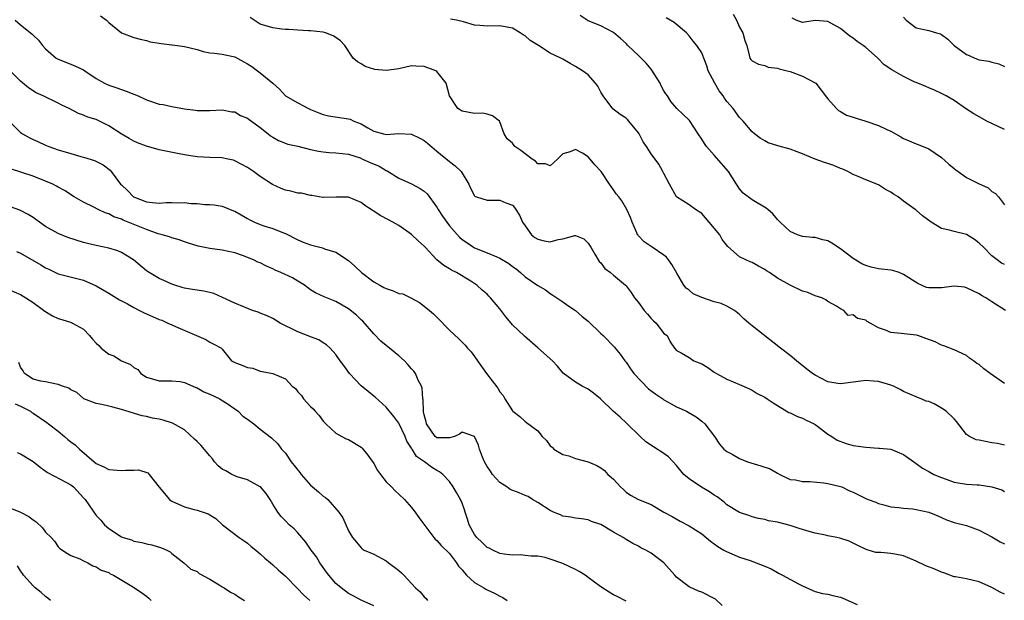
# Model space of a CAD drawing. Units: inches. Extents: x 2595000 to 2598000, y 1515000 to 1518000.
# Drawn here: x 2595407 to 2595563, y 1516399 to 1516491 of the extents above; entities that cross this region are included whole.
import ezdxf

# ---------------------------------------------------------------- set-up
doc = ezdxf.new("R2010")
doc.units = ezdxf.units.IN
doc.header["$MEASUREMENT"] = 0
doc.layers.add('LD25951515_2ft', color=103, linetype='Continuous')

msp = doc.modelspace()

# ---------------------------------------------------------------- linework, layer by layer
at = {"layer": 'LD25951515_2ft'}
for points, elevation in [([(2595519.96, 1516491.96), (2595520.52, 1516491), (2595521, 1516489.89), (2595521.51, 1516489), (2595521.81, 1516487.81), (2595522.14, 1516487), (2595522.52, 1516485.48), (2595522.61, 1516485), (2595522.78, 1516484.78), (2595523, 1516484.54), (2595524.02, 1516484.02), (2595525, 1516483.8), (2595525.55, 1516483.55), (2595527, 1516483.39), (2595527.27, 1516483.27), (2595528.53, 1516483), (2595529, 1516482.88), (2595531, 1516482.14), (2595533, 1516481.08), (2595533.08, 1516481), (2595533.94, 1516479.94), (2595534.78, 1516478.78), (2595535, 1516478.56), (2595536.36, 1516477), (2595536.68, 1516476.68), (2595537, 1516476.54), (2595537.96, 1516475.96), (2595539, 1516475.63), (2595539.47, 1516475.47), (2595541, 1516475), (2595543, 1516474.32), (2595544.32, 1516473.68), (2595545, 1516473.41), (2595546.54, 1516472.54), (2595547, 1516472.26), (2595547.9, 1516471.9), (2595549, 1516471.43), (2595549.32, 1516471.32), (2595551, 1516470.62), (2595553, 1516469.23), (2595554.17, 1516468.17), (2595555, 1516467.49), (2595555.28, 1516467.28), (2595555.64, 1516467), (2595557, 1516466.05), (2595558.88, 1516465.12), (2595560.41, 1516464.41), (2595561, 1516463.84), (2595561.55, 1516463.55), (2595562.05, 1516463), (2595563, 1516461.72)], 8656), ([(2595406.15, 1516491), (2595407, 1516490.27), (2595408.82, 1516488.82), (2595409, 1516488.61), (2595409.86, 1516487.86), (2595410.51, 1516487), (2595411, 1516486.48), (2595412.69, 1516485), (2595413, 1516484.82), (2595415, 1516484.01), (2595415.73, 1516483.73), (2595417, 1516483.12), (2595417.2, 1516483), (2595419, 1516481.74), (2595420.31, 1516481), (2595421, 1516480.69), (2595422.3, 1516480.3), (2595423, 1516480.04), (2595423.74, 1516479.74), (2595425, 1516479.28), (2595425.69, 1516479), (2595427, 1516478.4), (2595429, 1516477.72), (2595429.63, 1516477.63), (2595431, 1516477.31), (2595433, 1516476.94), (2595434.74, 1516476.74), (2595435, 1516476.69), (2595436.71, 1516476.71), (2595437, 1516476.69), (2595439, 1516476.82), (2595440.5, 1516476.5), (2595441, 1516476.47), (2595441.9, 1516475.9), (2595443, 1516475.46), (2595443.26, 1516475.26), (2595443.64, 1516475), (2595445, 1516473.99), (2595446.27, 1516473), (2595446.66, 1516472.66), (2595447, 1516472.45), (2595447.91, 1516471.91), (2595449.37, 1516471.37), (2595451, 1516471.01), (2595453, 1516470.52), (2595454.26, 1516470.26), (2595455, 1516470.15), (2595455.95, 1516470.05), (2595457, 1516470), (2595459, 1516469.75), (2595460.84, 1516469.16), (2595461.24, 1516469), (2595462.45, 1516468.45), (2595463.86, 1516467.86), (2595465, 1516467.18), (2595465.14, 1516467.14), (2595467, 1516465.94), (2595469, 1516465.05), (2595470.35, 1516464.35), (2595471, 1516463.89), (2595471.47, 1516463.47), (2595473, 1516461.35), (2595473.2, 1516461), (2595473.92, 1516459.92), (2595475, 1516458.43), (2595476.59, 1516456.59), (2595477, 1516456.22), (2595477.75, 1516455.75), (2595478.84, 1516455), (2595479, 1516454.91), (2595481, 1516454.15), (2595482.53, 1516453.47), (2595483, 1516453.3), (2595484.45, 1516452.45), (2595485, 1516451.98), (2595485.57, 1516451.57), (2595486.26, 1516451), (2595487, 1516450.34), (2595489, 1516448.96), (2595490.25, 1516448.25), (2595491, 1516447.69), (2595491.42, 1516447.42), (2595492.01, 1516447), (2595493, 1516446.35), (2595493.78, 1516445.78), (2595495, 1516444.97), (2595496.03, 1516444.03), (2595497, 1516443.29), (2595499, 1516441.33), (2595499.39, 1516441), (2595501.17, 1516439.17), (2595501.3, 1516439), (2595502.07, 1516438.07), (2595502.81, 1516437), (2595503, 1516436.8), (2595503.72, 1516435.72), (2595504.24, 1516435), (2595506.57, 1516432.57), (2595507.72, 1516431.72), (2595508.81, 1516431), (2595509, 1516430.84), (2595510.16, 1516430.16), (2595511, 1516429.69), (2595512.61, 1516429), (2595512.86, 1516428.86), (2595514.1, 1516428.1), (2595515, 1516427.42), (2595515.49, 1516427), (2595517.01, 1516425), (2595517.81, 1516423.81), (2595518.53, 1516423), (2595518.78, 1516422.78), (2595519, 1516422.63), (2595519.81, 1516422.19), (2595521, 1516421.51), (2595522.28, 1516421), (2595524.37, 1516420.37), (2595525.86, 1516419.86), (2595527, 1516419.19), (2595527.36, 1516419), (2595529, 1516418.21), (2595529.88, 1516418.12), (2595531, 1516417.88), (2595532.12, 1516417.88), (2595534.34, 1516417.66), (2595535, 1516417.57), (2595537, 1516417.08), (2595537.2, 1516417), (2595538.41, 1516416.41), (2595539, 1516416.17), (2595541, 1516415.18), (2595541.4, 1516415), (2595542.58, 1516414.58), (2595543, 1516414.39), (2595543.85, 1516414.15), (2595545, 1516413.85), (2595546.23, 1516413.77), (2595547, 1516413.64), (2595548.46, 1516413.54), (2595549, 1516413.45), (2595551, 1516413.03), (2595552.42, 1516412.42), (2595553, 1516412.16), (2595553.81, 1516411.82), (2595555, 1516411.39), (2595557, 1516410.87), (2595559, 1516410.15), (2595561, 1516409.09), (2595562.31, 1516408.31), (2595563, 1516408)], 8644), ([(2595419.69, 1516491.69), (2595420.66, 1516491), (2595421, 1516490.64), (2595423, 1516489.01), (2595425, 1516488.27), (2595425.98, 1516487.98), (2595427, 1516487.79), (2595427.59, 1516487.59), (2595429, 1516487.39), (2595429.29, 1516487.29), (2595431, 1516487.12), (2595431.1, 1516487.1), (2595433, 1516486.84), (2595435, 1516486.34), (2595435.97, 1516486.03), (2595437, 1516485.82), (2595437.78, 1516485.78), (2595439, 1516485.6), (2595440.75, 1516485.25), (2595441, 1516485.18), (2595442.39, 1516484.39), (2595443, 1516484.1), (2595443.66, 1516483.66), (2595444.56, 1516483), (2595445, 1516482.65), (2595447, 1516481.02), (2595448.06, 1516480.06), (2595449.04, 1516479), (2595451, 1516477.9), (2595452.69, 1516477), (2595453, 1516476.86), (2595454.32, 1516476.32), (2595455, 1516476.05), (2595455.85, 1516475.85), (2595459, 1516475.38), (2595459.29, 1516475.29), (2595459.87, 1516475), (2595461, 1516474.57), (2595462.05, 1516473.95), (2595463, 1516473.42), (2595464.54, 1516473), (2595465, 1516472.89), (2595467, 1516473.04), (2595468.95, 1516472.95), (2595469, 1516472.94), (2595470.32, 1516472.32), (2595471, 1516471.93), (2595471.52, 1516471.52), (2595473, 1516470.22), (2595475, 1516468.6), (2595475.92, 1516467.92), (2595476.87, 1516467), (2595478.1, 1516465), (2595478.36, 1516464.36), (2595479, 1516463.18), (2595479.08, 1516463.08), (2595479.29, 1516463), (2595481, 1516462.47), (2595481.51, 1516462.49), (2595483, 1516462.47), (2595483.93, 1516462.07), (2595485, 1516461.66), (2595485.32, 1516461.32), (2595486.1, 1516460.1), (2595486.6, 1516459), (2595487, 1516458.39), (2595488.03, 1516457), (2595488.53, 1516456.53), (2595489, 1516456.27), (2595490.05, 1516456.05), (2595491, 1516455.88), (2595492.23, 1516456.23), (2595493, 1516456.32), (2595494.86, 1516456.86), (2595495, 1516456.86), (2595496.33, 1516456.33), (2595497, 1516455.68), (2595497.4, 1516455), (2595498.08, 1516453.92), (2595498.77, 1516452.77), (2595499, 1516452.52), (2595499.65, 1516451.65), (2595500.52, 1516451), (2595501, 1516450.56), (2595502.91, 1516449), (2595503, 1516448.91), (2595503.81, 1516447.81), (2595504.36, 1516447), (2595505, 1516446.25), (2595505.88, 1516445), (2595506.38, 1516444.38), (2595507, 1516443.71), (2595507.36, 1516443.36), (2595507.8, 1516443), (2595509, 1516441.36), (2595509.51, 1516441), (2595510.01, 1516440.01), (2595510.71, 1516439), (2595511, 1516438.62), (2595511.72, 1516438.28), (2595513, 1516437.51), (2595513.74, 1516437), (2595515, 1516436.55), (2595515.95, 1516435.95), (2595517, 1516435.23), (2595517.37, 1516435), (2595519, 1516434.1), (2595521, 1516433.26), (2595522.55, 1516432.55), (2595523, 1516432.33), (2595523.81, 1516431.82), (2595525, 1516431.22), (2595525.36, 1516431), (2595526.32, 1516430.32), (2595528.83, 1516428.83), (2595529, 1516428.77), (2595530.19, 1516428.19), (2595531, 1516427.9), (2595531.58, 1516427.58), (2595532.83, 1516427), (2595533, 1516426.9), (2595533.37, 1516426.63), (2595535, 1516425.4), (2595535.64, 1516425), (2595536.45, 1516424.45), (2595537.88, 1516423.88), (2595539, 1516423.6), (2595541, 1516423.31), (2595543, 1516423.18), (2595543.16, 1516423.16), (2595545, 1516422.98), (2595547, 1516422.16), (2595549, 1516420.74), (2595549.98, 1516419.98), (2595551, 1516419.48), (2595551.28, 1516419.28), (2595551.82, 1516419), (2595553, 1516418.49), (2595553.76, 1516418.24), (2595555, 1516417.77), (2595557, 1516417.46), (2595558.64, 1516417.36), (2595559, 1516417.36), (2595561, 1516417.05), (2595562.56, 1516416.56), (2595563, 1516416.31)], 8646), ([(2595563, 1516423.64), (2595561.88, 1516423.88), (2595561, 1516423.98), (2595559, 1516424.41), (2595558.49, 1516424.49), (2595557.46, 1516425), (2595557, 1516425.32), (2595555.39, 1516427.39), (2595555, 1516427.79), (2595553.74, 1516429), (2595553, 1516429.51), (2595551.83, 1516430.17), (2595551, 1516430.53), (2595550.59, 1516430.59), (2595549.79, 1516431), (2595549.2, 1516431.2), (2595549, 1516431.31), (2595547, 1516432.15), (2595546.48, 1516432.48), (2595545.4, 1516433), (2595545, 1516433.14), (2595543, 1516433.73), (2595542.21, 1516433.79), (2595541, 1516433.91), (2595540.24, 1516433.76), (2595539, 1516433.62), (2595537, 1516433.34), (2595536.57, 1516433.43), (2595535, 1516433.66), (2595533, 1516434.71), (2595532.57, 1516435), (2595531.67, 1516435.67), (2595530.01, 1516437), (2595529, 1516437.84), (2595527.49, 1516439), (2595523, 1516442.54), (2595522.49, 1516443), (2595521.68, 1516443.68), (2595521, 1516444.36), (2595520.18, 1516445), (2595519, 1516445.68), (2595518.08, 1516446.08), (2595517, 1516446.34), (2595515.02, 1516447.02), (2595513.65, 1516447.65), (2595513, 1516448.23), (2595512.52, 1516448.52), (2595512.18, 1516449), (2595511.08, 1516450.92), (2595510.27, 1516452.27), (2595509.71, 1516453), (2595509.42, 1516453.42), (2595509, 1516453.77), (2595507.15, 1516455), (2595505.89, 1516455.89), (2595505, 1516456.8), (2595504.91, 1516456.91), (2595504.84, 1516457), (2595504.7, 1516457.3), (2595503.98, 1516459), (2595503.71, 1516459.71), (2595503.14, 1516461), (2595502.35, 1516462.35), (2595501.86, 1516463), (2595501.46, 1516463.46), (2595501, 1516464.09), (2595500.64, 1516464.64), (2595500.38, 1516465), (2595499.05, 1516467), (2595498.05, 1516468.05), (2595497.33, 1516469), (2595497, 1516469.32), (2595496.1, 1516469.9), (2595495, 1516470.5), (2595494.13, 1516470.13), (2595493, 1516469.81), (2595492.13, 1516469), (2595491, 1516467.9), (2595490.23, 1516468.23), (2595489, 1516468.24), (2595488.64, 1516468.64), (2595488.11, 1516469), (2595486.35, 1516470.35), (2595485.38, 1516471), (2595485, 1516471.49), (2595484.18, 1516472.18), (2595483.67, 1516473), (2595483, 1516474.89), (2595482.95, 1516475), (2595481.85, 1516475.85), (2595481, 1516476.13), (2595480.27, 1516476.27), (2595479, 1516476.23), (2595477, 1516476.56), (2595476.35, 1516477), (2595475.02, 1516479.02), (2595474.47, 1516481), (2595473, 1516482.88), (2595472.84, 1516483), (2595471, 1516483.69), (2595469.7, 1516483.7), (2595469, 1516483.75), (2595467, 1516483.31), (2595465, 1516483.05), (2595463.19, 1516483.19), (2595463, 1516483.25), (2595461.66, 1516483.66), (2595461, 1516484.07), (2595460.41, 1516484.41), (2595459.77, 1516485), (2595458.45, 1516487), (2595457.74, 1516487.74), (2595457, 1516488.26), (2595456.55, 1516488.55), (2595455.38, 1516489), (2595455, 1516489.1), (2595453, 1516489.32), (2595452.67, 1516489.33), (2595451, 1516489.43), (2595449.55, 1516489.55), (2595449, 1516489.54), (2595448.43, 1516489.57), (2595447, 1516489.77), (2595445, 1516490.4), (2595444.04, 1516491), (2595443.44, 1516491.44)], 8648), ([(2595563, 1516433.41), (2595560.75, 1516435), (2595559.74, 1516435.74), (2595559, 1516436.4), (2595558.59, 1516436.59), (2595558.11, 1516437), (2595557.45, 1516437.45), (2595557, 1516437.85), (2595555, 1516438.73), (2595553.38, 1516439.38), (2595553, 1516439.48), (2595552.01, 1516440.01), (2595550.55, 1516440.55), (2595549.28, 1516441), (2595549, 1516441.09), (2595546.64, 1516441.36), (2595545, 1516441.47), (2595544.15, 1516441.85), (2595543, 1516442.24), (2595541.68, 1516443), (2595541.24, 1516443.24), (2595541, 1516443.44), (2595539.69, 1516443.69), (2595539, 1516444.27), (2595538.19, 1516444.19), (2595537.53, 1516445), (2595537, 1516445.23), (2595536.35, 1516445.65), (2595535, 1516446.4), (2595534.66, 1516446.66), (2595534.04, 1516447), (2595533, 1516447.33), (2595531.81, 1516447.81), (2595531, 1516448.04), (2595529, 1516449), (2595527, 1516450.12), (2595525.75, 1516451), (2595525.28, 1516451.28), (2595525, 1516451.49), (2595523.99, 1516451.99), (2595523, 1516452.58), (2595522.69, 1516452.69), (2595521.98, 1516453), (2595521, 1516453.51), (2595519.14, 1516455.14), (2595518.24, 1516456.24), (2595517.86, 1516457), (2595516.18, 1516459), (2595515, 1516460.35), (2595514.04, 1516461), (2595513, 1516461.76), (2595511, 1516463), (2595509.88, 1516465), (2595509, 1516466.68), (2595508.85, 1516467), (2595508.18, 1516468.18), (2595507, 1516469.82), (2595506.25, 1516471), (2595505.73, 1516471.73), (2595505.09, 1516473), (2595505, 1516473.15), (2595503.45, 1516475), (2595503.24, 1516475.24), (2595503, 1516475.46), (2595502.06, 1516476.06), (2595500.93, 1516476.93), (2595499.36, 1516479), (2595499, 1516479.61), (2595498.53, 1516480.53), (2595498.16, 1516481), (2595497, 1516482.33), (2595496.09, 1516483), (2595495, 1516483.66), (2595494.13, 1516484.13), (2595493, 1516484.83), (2595492.68, 1516485), (2595491, 1516485.79), (2595489.12, 1516487), (2595487.81, 1516487.81), (2595487, 1516488.54), (2595486.68, 1516488.68), (2595486.24, 1516489), (2595485, 1516489.73), (2595483, 1516490.09), (2595481, 1516490.04), (2595479.83, 1516490.17), (2595479, 1516490.21), (2595477.24, 1516490.76), (2595476.12, 1516491), (2595475.16, 1516491.16)], 8650), ([(2595563.14, 1516445), (2595561, 1516446.34), (2595560.04, 1516447), (2595559.37, 1516447.37), (2595559, 1516447.61), (2595557, 1516448.59), (2595556.67, 1516448.67), (2595555, 1516448.85), (2595553, 1516448.6), (2595552.56, 1516448.56), (2595551, 1516448.58), (2595550.63, 1516448.63), (2595549.24, 1516449.24), (2595547, 1516450.71), (2595546.28, 1516451), (2595545.3, 1516451.3), (2595545, 1516451.36), (2595543, 1516451.61), (2595541.87, 1516451.87), (2595541, 1516452.09), (2595540.4, 1516452.4), (2595539, 1516453.2), (2595537, 1516454.77), (2595535.64, 1516455.64), (2595535, 1516456.02), (2595534.18, 1516456.18), (2595533, 1516456.53), (2595532.54, 1516456.54), (2595531, 1516456.74), (2595530.2, 1516457), (2595529, 1516457.52), (2595527.43, 1516459), (2595527, 1516459.43), (2595526.29, 1516460.29), (2595525.46, 1516461), (2595525.23, 1516461.23), (2595523, 1516462.55), (2595521.59, 1516463.59), (2595521, 1516464.28), (2595520.7, 1516464.7), (2595520.54, 1516465), (2595519.23, 1516467), (2595517, 1516469.59), (2595515.75, 1516471), (2595515.44, 1516471.44), (2595515, 1516472.17), (2595514.46, 1516473), (2595513.08, 1516475.08), (2595513, 1516475.18), (2595512.07, 1516476.07), (2595511.05, 1516477), (2595510.12, 1516478.12), (2595509.58, 1516479), (2595509.32, 1516479.32), (2595509, 1516479.83), (2595508.59, 1516480.59), (2595508.4, 1516481), (2595507.11, 1516483.11), (2595507, 1516483.24), (2595506.21, 1516484.21), (2595505, 1516485.42), (2595503.3, 1516487), (2595503, 1516487.31), (2595502.13, 1516488.13), (2595501, 1516489.07), (2595499, 1516490.11), (2595497, 1516490.93), (2595495.73, 1516491.73)], 8652), ([(2595563, 1516452.26), (2595562.51, 1516452.51), (2595561.84, 1516453), (2595561, 1516453.66), (2595559.65, 1516455), (2595559, 1516455.68), (2595558.22, 1516456.22), (2595557, 1516457.02), (2595555, 1516457.5), (2595554.28, 1516457.72), (2595553, 1516457.99), (2595551.37, 1516459), (2595549.98, 1516459.98), (2595549, 1516460.91), (2595548.93, 1516460.93), (2595548.85, 1516461), (2595547, 1516462.29), (2595546.12, 1516463), (2595545.42, 1516463.42), (2595545, 1516463.74), (2595544.15, 1516464.15), (2595543, 1516464.93), (2595541, 1516465.69), (2595539.79, 1516466.21), (2595539, 1516466.52), (2595538.15, 1516467), (2595537.39, 1516467.39), (2595537, 1516467.52), (2595535.95, 1516467.95), (2595535, 1516468.29), (2595534.45, 1516468.45), (2595532.99, 1516468.99), (2595531, 1516469.8), (2595530.13, 1516470.12), (2595529, 1516470.57), (2595527.09, 1516471.09), (2595525.56, 1516471.56), (2595525, 1516471.86), (2595524.29, 1516472.29), (2595523.37, 1516473), (2595523, 1516473.32), (2595521.57, 1516475), (2595521, 1516475.58), (2595519.99, 1516477), (2595519, 1516478.12), (2595518.63, 1516478.63), (2595518.4, 1516479), (2595517.78, 1516479.79), (2595517.07, 1516481), (2595516.04, 1516483), (2595515.79, 1516483.79), (2595515.31, 1516485), (2595515, 1516485.84), (2595514.24, 1516487), (2595513.66, 1516487.66), (2595513, 1516488.54), (2595512.59, 1516489), (2595510.64, 1516490.64), (2595510, 1516491), (2595509.39, 1516491.39)], 8654), ([(2595563, 1516473.68), (2595560.22, 1516475), (2595559, 1516475.68), (2595558.16, 1516476.16), (2595557, 1516476.88), (2595555, 1516478.25), (2595553.73, 1516479), (2595553, 1516479.4), (2595551.92, 1516479.92), (2595551, 1516480.27), (2595550.52, 1516480.52), (2595549, 1516481.11), (2595548.8, 1516481.2), (2595547, 1516482.07), (2595545.14, 1516483.14), (2595543.93, 1516483.93), (2595542.94, 1516485), (2595541.89, 1516485.89), (2595541, 1516486.69), (2595540.62, 1516487), (2595539.65, 1516487.65), (2595539, 1516488.16), (2595538.47, 1516488.47), (2595537, 1516489.7), (2595535, 1516490.82), (2595533, 1516490.94), (2595531.31, 1516490.69), (2595531, 1516490.66), (2595529.98, 1516491), (2595529.32, 1516491.32)], 8658), ([(2595547, 1516491.49), (2595547.4, 1516491), (2595549, 1516489.81), (2595551, 1516489.37), (2595552.23, 1516489), (2595552.84, 1516488.84), (2595553, 1516488.75), (2595553.99, 1516487.99), (2595555.03, 1516487), (2595557, 1516485.57), (2595557.41, 1516485.41), (2595558.27, 1516485), (2595559, 1516484.71), (2595560.49, 1516484.49), (2595561, 1516484.33), (2595562.09, 1516484.09), (2595563, 1516483.67)], 8660), ([(2595563, 1516400.02), (2595562.31, 1516400.31), (2595561, 1516401.05), (2595559, 1516401.97), (2595557, 1516402.42), (2595555.25, 1516402.75), (2595555, 1516402.78), (2595553.4, 1516403.4), (2595553, 1516403.51), (2595551.97, 1516403.97), (2595550.51, 1516404.51), (2595549, 1516405.26), (2595547, 1516406.1), (2595545.64, 1516406.36), (2595545, 1516406.44), (2595543.39, 1516406.61), (2595543, 1516406.59), (2595542.61, 1516406.61), (2595541.39, 1516407), (2595541.07, 1516407.07), (2595539.75, 1516407.75), (2595539, 1516408.08), (2595538.4, 1516408.4), (2595536.88, 1516408.88), (2595536.41, 1516409), (2595535, 1516409.28), (2595534.64, 1516409.36), (2595533, 1516409.67), (2595532.03, 1516409.97), (2595531, 1516410.25), (2595530.44, 1516410.44), (2595529, 1516410.91), (2595527, 1516411.4), (2595525.61, 1516411.61), (2595525, 1516411.83), (2595523.99, 1516411.99), (2595523, 1516412.29), (2595522.49, 1516412.49), (2595521, 1516412.94), (2595519, 1516414.18), (2595518.58, 1516414.58), (2595517.43, 1516415.43), (2595517, 1516415.68), (2595516.23, 1516416.23), (2595514.96, 1516416.96), (2595513, 1516418.27), (2595512.19, 1516419), (2595511, 1516420.43), (2595510.45, 1516421), (2595509.76, 1516421.76), (2595509, 1516422.33), (2595507.36, 1516423.36), (2595506.16, 1516424.16), (2595505.22, 1516425), (2595503.1, 1516427.1), (2595502.06, 1516428.06), (2595500.98, 1516429), (2595498.93, 1516431), (2595497.86, 1516431.86), (2595497, 1516432.5), (2595496.69, 1516432.69), (2595496.05, 1516433), (2595495, 1516433.64), (2595493.06, 1516435.06), (2595492.16, 1516436.16), (2595491.32, 1516437), (2595489, 1516439.05), (2595486.89, 1516440.89), (2595485, 1516442.7), (2595484.77, 1516443), (2595483.97, 1516443.97), (2595483, 1516445.24), (2595481.52, 1516447), (2595481.27, 1516447.27), (2595481, 1516447.55), (2595480.21, 1516448.21), (2595479.35, 1516449), (2595478.39, 1516449.61), (2595476.13, 1516451), (2595475.36, 1516451.37), (2595475, 1516451.59), (2595474.1, 1516452.1), (2595473, 1516453.03), (2595471.14, 1516455), (2595471, 1516455.17), (2595470.03, 1516456.03), (2595469, 1516457.03), (2595467, 1516458.44), (2595466.05, 1516459), (2595465.37, 1516459.37), (2595464.05, 1516460.05), (2595463, 1516460.73), (2595462.82, 1516460.82), (2595462.59, 1516461), (2595461.62, 1516461.62), (2595461, 1516462.11), (2595459, 1516462.93), (2595457.07, 1516462.93), (2595455, 1516462.89), (2595454.92, 1516462.92), (2595453.21, 1516463.21), (2595453, 1516463.23), (2595451.56, 1516463.56), (2595451, 1516463.6), (2595449.89, 1516463.89), (2595449, 1516464.07), (2595448.34, 1516464.34), (2595446.97, 1516464.97), (2595445, 1516466.25), (2595443.94, 1516467), (2595443, 1516467.63), (2595441, 1516468.73), (2595440.79, 1516468.79), (2595439.86, 1516469), (2595439, 1516469.18), (2595437, 1516469.25), (2595435, 1516469.37), (2595433, 1516469.67), (2595432.19, 1516469.81), (2595429, 1516470.44), (2595427, 1516471.01), (2595425.58, 1516471.58), (2595425, 1516471.84), (2595424.24, 1516472.24), (2595422.99, 1516472.99), (2595421, 1516474.24), (2595419.53, 1516475), (2595419, 1516475.25), (2595417.66, 1516475.65), (2595417, 1516475.94), (2595416.19, 1516476.19), (2595414.72, 1516477), (2595413.56, 1516477.56), (2595413, 1516477.86), (2595410.63, 1516479), (2595409.5, 1516479.5), (2595408.27, 1516480.27), (2595407, 1516481.33), (2595405.36, 1516483)], 8642), ([(2595405, 1516475.21), (2595407, 1516473.2), (2595407.32, 1516473), (2595408.39, 1516472.39), (2595409, 1516472.09), (2595409.77, 1516471.77), (2595411, 1516471.21), (2595411.52, 1516471), (2595413, 1516470.48), (2595415, 1516469.86), (2595416.59, 1516469.41), (2595417, 1516469.31), (2595418.76, 1516468.76), (2595420.09, 1516468.09), (2595421.22, 1516467.22), (2595421.4, 1516467), (2595422.88, 1516465), (2595423, 1516464.88), (2595423.99, 1516463.99), (2595424.95, 1516463), (2595425.06, 1516462.94), (2595427, 1516462.22), (2595427.92, 1516462.08), (2595429, 1516462), (2595430.08, 1516462.08), (2595431, 1516462.09), (2595431.94, 1516462.06), (2595433, 1516462.09), (2595434.04, 1516461.96), (2595435, 1516461.92), (2595436.21, 1516461.79), (2595437, 1516461.77), (2595437.71, 1516461.71), (2595439, 1516461.52), (2595440.79, 1516460.79), (2595441, 1516460.72), (2595443, 1516459.56), (2595443.36, 1516459.36), (2595444.09, 1516459), (2595445, 1516458.62), (2595445.57, 1516458.43), (2595447, 1516458), (2595448.69, 1516457.31), (2595449, 1516457.2), (2595451, 1516456.17), (2595451.81, 1516455.81), (2595453, 1516455.4), (2595454.91, 1516454.91), (2595455.22, 1516454.78), (2595457, 1516454.22), (2595459, 1516452.93), (2595460.03, 1516452.03), (2595461.05, 1516451), (2595463, 1516449.55), (2595463.95, 1516449), (2595464.63, 1516448.63), (2595465, 1516448.45), (2595466.1, 1516448.1), (2595467, 1516447.69), (2595467.6, 1516447.6), (2595468.87, 1516447), (2595470.25, 1516446.25), (2595471, 1516445.69), (2595471.86, 1516445), (2595472.46, 1516444.46), (2595473, 1516443.95), (2595475, 1516441.89), (2595476.48, 1516440.48), (2595477.48, 1516439.48), (2595477.88, 1516439), (2595478.43, 1516438.43), (2595479, 1516437.7), (2595479.44, 1516437), (2595480.89, 1516435), (2595482.69, 1516432.69), (2595483, 1516432.1), (2595483.51, 1516431.51), (2595483.79, 1516431), (2595485, 1516429.09), (2595485.08, 1516429), (2595486.17, 1516428.17), (2595487, 1516427.37), (2595487.23, 1516427.23), (2595489, 1516425.89), (2595489.73, 1516425), (2595490.37, 1516424.37), (2595491, 1516423.53), (2595491.29, 1516423.29), (2595491.55, 1516423), (2595493, 1516422.14), (2595493.95, 1516421.95), (2595495, 1516421.54), (2595496.99, 1516420.99), (2595498.4, 1516420.4), (2595499, 1516420.03), (2595499.59, 1516419.59), (2595500.14, 1516419), (2595501, 1516418.22), (2595502.14, 1516417), (2595502.59, 1516416.59), (2595503, 1516416.16), (2595503.72, 1516415.72), (2595505, 1516415.01), (2595507, 1516414.22), (2595509, 1516412.99), (2595510.3, 1516412.3), (2595511.56, 1516411.56), (2595513, 1516410.84), (2595515, 1516409.57), (2595515.72, 1516409), (2595516.39, 1516408.39), (2595517, 1516407.99), (2595517.54, 1516407.54), (2595518.52, 1516407), (2595518.8, 1516406.8), (2595519.43, 1516406.57), (2595521, 1516405.86), (2595522.66, 1516405.34), (2595523.65, 1516405), (2595525, 1516404.46), (2595526.01, 1516404.01), (2595527, 1516403.45), (2595527.3, 1516403.3), (2595527.8, 1516403), (2595530.35, 1516401.65), (2595531, 1516401.33), (2595532.6, 1516400.61), (2595533, 1516400.45), (2595534.13, 1516400.13), (2595535, 1516399.99), (2595535.78, 1516399.78), (2595537, 1516399.52), (2595537.38, 1516399.38), (2595539.63, 1516398.37)], 8640), ([(2595518.23, 1516398.23), (2595517.2, 1516399.2), (2595515, 1516400.33), (2595514.48, 1516400.48), (2595513, 1516401.16), (2595512.19, 1516401.81), (2595511, 1516402.7), (2595510.76, 1516403), (2595508.97, 1516405), (2595507, 1516406.5), (2595506.13, 1516407), (2595505.37, 1516407.37), (2595505, 1516407.62), (2595504.06, 1516408.06), (2595503, 1516408.7), (2595502.57, 1516409), (2595501, 1516409.84), (2595499, 1516411.04), (2595497.55, 1516411.55), (2595497, 1516411.8), (2595495.95, 1516411.95), (2595495, 1516412.04), (2595494.23, 1516412.23), (2595493, 1516412.4), (2595492.59, 1516412.59), (2595491.5, 1516413), (2595491, 1516413.25), (2595489, 1516414.54), (2595488.15, 1516415), (2595487.49, 1516415.49), (2595487, 1516415.67), (2595486.08, 1516416.08), (2595484.62, 1516416.62), (2595484.1, 1516417), (2595483, 1516417.71), (2595481.85, 1516419), (2595481.52, 1516419.52), (2595481, 1516420.25), (2595480.58, 1516421), (2595480.25, 1516421.75), (2595479.8, 1516423), (2595479.63, 1516423.63), (2595478.98, 1516424.98), (2595477, 1516425.7), (2595476.62, 1516425.38), (2595475.82, 1516425), (2595475, 1516424.77), (2595474.81, 1516424.81), (2595473, 1516424.81), (2595472.89, 1516424.89), (2595472.76, 1516425), (2595471.38, 1516427), (2595471.34, 1516427.34), (2595471, 1516428.44), (2595470.92, 1516428.92), (2595470.89, 1516429), (2595470.84, 1516430.84), (2595470.78, 1516431), (2595470.69, 1516432.69), (2595470.56, 1516433), (2595470.04, 1516433.96), (2595469.61, 1516435), (2595469.35, 1516435.35), (2595469, 1516435.73), (2595468.43, 1516436.43), (2595467.88, 1516437), (2595467, 1516437.79), (2595465.53, 1516439), (2595465, 1516439.41), (2595464.12, 1516440.12), (2595463, 1516441.29), (2595461.28, 1516443.28), (2595461, 1516443.51), (2595460.26, 1516444.26), (2595459, 1516445.24), (2595457, 1516446.41), (2595455.13, 1516447.13), (2595453.78, 1516447.78), (2595453, 1516448.26), (2595452.04, 1516449), (2595451, 1516449.65), (2595450.14, 1516450.14), (2595448.29, 1516451), (2595447.38, 1516451.38), (2595447, 1516451.58), (2595446, 1516452), (2595445, 1516452.53), (2595444.66, 1516452.66), (2595443.97, 1516453), (2595443, 1516453.41), (2595442.35, 1516453.65), (2595441, 1516454.13), (2595439, 1516454.57), (2595437, 1516454.81), (2595435.18, 1516455.18), (2595433.64, 1516455.64), (2595433, 1516455.88), (2595432.16, 1516456.16), (2595431, 1516456.5), (2595430.64, 1516456.64), (2595429.45, 1516457), (2595428.84, 1516457.16), (2595427, 1516457.81), (2595425.64, 1516458.36), (2595424.1, 1516459), (2595423.3, 1516459.3), (2595423, 1516459.45), (2595421.83, 1516459.83), (2595421, 1516460.29), (2595420.44, 1516460.44), (2595419.31, 1516461), (2595418.64, 1516461.36), (2595417, 1516462.15), (2595415.54, 1516463), (2595413.99, 1516463.99), (2595413, 1516464.54), (2595412.72, 1516464.72), (2595412.15, 1516465), (2595411, 1516465.5), (2595409, 1516466.29), (2595405.45, 1516467.45)], 8638), ([(2595503, 1516398.9), (2595501.62, 1516399.62), (2595501, 1516399.92), (2595500.32, 1516400.32), (2595499, 1516401.15), (2595497, 1516402.65), (2595496.51, 1516403), (2595495.59, 1516403.59), (2595495, 1516403.9), (2595493, 1516404.86), (2595491, 1516405.58), (2595490.19, 1516405.81), (2595489, 1516406.02), (2595487.95, 1516406.05), (2595487, 1516406.15), (2595486.27, 1516406.27), (2595485, 1516406.21), (2595483.66, 1516406.34), (2595483, 1516406.47), (2595481.88, 1516407), (2595481.3, 1516407.3), (2595481, 1516407.41), (2595480.18, 1516408.18), (2595479.34, 1516409), (2595479, 1516409.45), (2595478.14, 1516411), (2595477.89, 1516411.89), (2595477.5, 1516413), (2595477.4, 1516413.4), (2595477, 1516414.45), (2595476.75, 1516415), (2595476.15, 1516416.15), (2595475.6, 1516417), (2595475, 1516417.86), (2595473.97, 1516419), (2595473.42, 1516419.42), (2595473, 1516419.62), (2595472.17, 1516420.17), (2595471.05, 1516421), (2595469.81, 1516421.81), (2595469.1, 1516423), (2595469.05, 1516423.05), (2595469, 1516423.16), (2595468.24, 1516424.24), (2595467.98, 1516425), (2595467, 1516427.12), (2595466.19, 1516428.19), (2595465, 1516429.63), (2595463.24, 1516431.24), (2595463, 1516431.4), (2595462.14, 1516432.14), (2595461, 1516433.06), (2595459.17, 1516435), (2595458.26, 1516436.26), (2595457.68, 1516437), (2595457, 1516437.99), (2595456.1, 1516439), (2595455.54, 1516439.54), (2595455, 1516439.86), (2595454.32, 1516440.32), (2595453, 1516440.81), (2595452.88, 1516440.88), (2595451, 1516441.59), (2595448.15, 1516443), (2595447.45, 1516443.45), (2595447, 1516443.7), (2595446.13, 1516444.13), (2595445, 1516444.57), (2595444.7, 1516444.7), (2595443.79, 1516445), (2595442.5, 1516445.5), (2595441, 1516446.14), (2595439.04, 1516447.04), (2595437.66, 1516447.66), (2595437, 1516447.85), (2595436.05, 1516448.05), (2595434.29, 1516448.29), (2595433, 1516448.52), (2595432.62, 1516448.62), (2595431.46, 1516449), (2595431, 1516449.17), (2595429.72, 1516449.72), (2595429, 1516450.07), (2595427.16, 1516451.16), (2595427, 1516451.26), (2595424.92, 1516453), (2595423, 1516454.19), (2595422.43, 1516454.43), (2595421, 1516454.85), (2595419, 1516455.27), (2595417.63, 1516455.63), (2595417, 1516455.77), (2595414.54, 1516456.54), (2595413, 1516457.17), (2595411, 1516458.31), (2595410, 1516459), (2595409.43, 1516459.43), (2595409, 1516459.74), (2595408.22, 1516460.22), (2595406.89, 1516460.89), (2595405.42, 1516461.42)], 8636), ([(2595406.36, 1516454.36), (2595407, 1516454.06), (2595410.24, 1516452.24), (2595411, 1516451.74), (2595411.52, 1516451.51), (2595413, 1516450.77), (2595415.92, 1516450.08), (2595417, 1516449.8), (2595419, 1516448.9), (2595421, 1516447.73), (2595422.68, 1516446.69), (2595423.96, 1516446.04), (2595425, 1516445.44), (2595425.85, 1516445), (2595426.59, 1516444.59), (2595427, 1516444.46), (2595429, 1516443.58), (2595429.43, 1516443.43), (2595430.39, 1516443), (2595431, 1516442.69), (2595431.58, 1516442.42), (2595436.4, 1516440.4), (2595437, 1516439.96), (2595437.67, 1516439.67), (2595438.89, 1516439), (2595438.95, 1516438.95), (2595439, 1516438.86), (2595440.47, 1516437), (2595441, 1516436.75), (2595442.27, 1516436.27), (2595443, 1516435.96), (2595443.82, 1516435.82), (2595445, 1516435.38), (2595445.33, 1516435.33), (2595447, 1516434.97), (2595449, 1516434.14), (2595450.07, 1516433), (2595450.61, 1516432.61), (2595451, 1516432.11), (2595451.53, 1516431.53), (2595451.87, 1516431), (2595453, 1516429.75), (2595453.41, 1516429.41), (2595453.72, 1516429), (2595454.36, 1516428.36), (2595455, 1516427.44), (2595455.43, 1516427), (2595457, 1516425.53), (2595457.96, 1516425), (2595458.64, 1516424.65), (2595459, 1516424.54), (2595461, 1516423.32), (2595461.16, 1516423.16), (2595462.06, 1516422.06), (2595463, 1516420.71), (2595463.63, 1516419.63), (2595464.06, 1516419), (2595465, 1516417.83), (2595465.83, 1516417), (2595466.39, 1516416.39), (2595467, 1516415.85), (2595467.88, 1516415), (2595469, 1516413.76), (2595469.58, 1516413), (2595470.16, 1516412.16), (2595472.51, 1516409), (2595472.74, 1516408.74), (2595473, 1516408.53), (2595473.7, 1516407.7), (2595475, 1516406.45), (2595476.13, 1516405), (2595476.47, 1516404.47), (2595477, 1516403.88), (2595477.37, 1516403.37), (2595477.72, 1516403), (2595479, 1516401.87), (2595480.46, 1516401), (2595480.79, 1516400.79), (2595481, 1516400.67), (2595482.17, 1516400.17), (2595483, 1516399.69), (2595483.49, 1516399.49), (2595484.16, 1516399)], 8634), ([(2595405, 1516448.38), (2595407, 1516447.51), (2595407.86, 1516447), (2595409, 1516446.26), (2595410.86, 1516444.86), (2595412.11, 1516444.11), (2595413, 1516443.71), (2595413.56, 1516443.56), (2595415.09, 1516443.09), (2595415.28, 1516443), (2595417, 1516442.04), (2595417.97, 1516441), (2595418.44, 1516440.44), (2595419, 1516439.81), (2595419.42, 1516439.42), (2595419.78, 1516439), (2595421, 1516438.07), (2595421.79, 1516437.79), (2595423, 1516437), (2595424.44, 1516436.44), (2595425, 1516435.93), (2595425.62, 1516435.62), (2595426.11, 1516435), (2595427, 1516434.42), (2595429, 1516433.82), (2595430.15, 1516433.85), (2595431, 1516433.83), (2595432.3, 1516433.7), (2595433, 1516433.56), (2595434.79, 1516432.79), (2595435, 1516432.72), (2595436.1, 1516432.1), (2595437, 1516431.72), (2595438.61, 1516431), (2595438.83, 1516430.83), (2595439.76, 1516430.24), (2595441, 1516429.4), (2595441.54, 1516429), (2595442.25, 1516428.25), (2595443, 1516427.74), (2595444.01, 1516427), (2595445, 1516426.18), (2595446.78, 1516424.78), (2595447.82, 1516423.82), (2595448.38, 1516423), (2595449, 1516422.36), (2595449.93, 1516421), (2595451.28, 1516419.28), (2595451.49, 1516419), (2595453, 1516417.27), (2595454.24, 1516416.24), (2595455, 1516415.55), (2595455.36, 1516415.36), (2595455.75, 1516415), (2595457.48, 1516413), (2595458.09, 1516412.09), (2595459, 1516410.04), (2595459.64, 1516409), (2595460.26, 1516408.26), (2595461, 1516407.33), (2595461.19, 1516407.19), (2595461.49, 1516407), (2595463, 1516406.34), (2595465, 1516405.3), (2595465.35, 1516405), (2595466.3, 1516404.3), (2595467, 1516403.75), (2595467.4, 1516403.4), (2595467.8, 1516403), (2595469.64, 1516401), (2595470.36, 1516400.36), (2595471, 1516399.58), (2595471.31, 1516399.31), (2595471.53, 1516399)], 8632), ([(2595463, 1516398.17), (2595461, 1516399.08), (2595459.76, 1516399.76), (2595459, 1516400.12), (2595457.82, 1516401), (2595457, 1516401.71), (2595455.88, 1516403), (2595455.52, 1516403.52), (2595454.46, 1516405), (2595453.91, 1516405.91), (2595453.1, 1516407), (2595452.26, 1516408.26), (2595451.59, 1516409), (2595451, 1516409.74), (2595450.38, 1516410.38), (2595449.6, 1516411), (2595449, 1516411.61), (2595448.34, 1516412.34), (2595447.81, 1516413), (2595447, 1516414.3), (2595446.61, 1516415), (2595445.96, 1516415.96), (2595445.05, 1516417), (2595445, 1516417.04), (2595443, 1516418.14), (2595441.37, 1516418.63), (2595441, 1516418.77), (2595440.53, 1516419), (2595439.54, 1516419.54), (2595439, 1516419.84), (2595438.34, 1516420.34), (2595437.78, 1516421), (2595437.44, 1516421.44), (2595437, 1516421.93), (2595435.62, 1516423.62), (2595435, 1516424.23), (2595434.59, 1516424.59), (2595433, 1516426.04), (2595431.13, 1516427.13), (2595429.61, 1516427.61), (2595429, 1516427.74), (2595427.93, 1516427.93), (2595427, 1516428.15), (2595426.29, 1516428.29), (2595423, 1516429.31), (2595421.63, 1516429.63), (2595421, 1516429.83), (2595419.92, 1516430.08), (2595419, 1516430.23), (2595417.07, 1516431), (2595417, 1516431.04), (2595415.96, 1516431.96), (2595415, 1516432.4), (2595414.67, 1516432.67), (2595413.67, 1516433), (2595413, 1516433.26), (2595412.71, 1516433.29), (2595411, 1516433.66), (2595410.21, 1516433.79), (2595409, 1516434.08), (2595407.64, 1516435), (2595407.42, 1516435.42), (2595407, 1516435.98), (2595406.73, 1516436.73)], 8630), ([(2595406.18, 1516430.18), (2595407, 1516429.8), (2595408.6, 1516429), (2595408.83, 1516428.83), (2595409, 1516428.73), (2595411.21, 1516427.21), (2595411.47, 1516427), (2595413, 1516425.84), (2595414.01, 1516425), (2595414.53, 1516424.53), (2595415, 1516424.15), (2595415.69, 1516423.69), (2595416.36, 1516423), (2595418.68, 1516421), (2595419, 1516420.75), (2595420.21, 1516420.21), (2595421, 1516419.79), (2595423, 1516419.59), (2595423.66, 1516419.66), (2595425, 1516419.67), (2595425.7, 1516419.7), (2595427.22, 1516419.22), (2595427.43, 1516419), (2595429, 1516416.98), (2595430.65, 1516415), (2595430.84, 1516414.84), (2595431, 1516414.75), (2595433, 1516413.86), (2595434.55, 1516413.45), (2595435, 1516413.35), (2595435.98, 1516413), (2595436.76, 1516412.76), (2595437.98, 1516411.98), (2595439.03, 1516411), (2595441.65, 1516409), (2595442.45, 1516408.45), (2595443, 1516408.1), (2595443.56, 1516407.56), (2595444.3, 1516407), (2595445, 1516406.42), (2595445.72, 1516405.72), (2595446.62, 1516405), (2595447, 1516404.67), (2595447.87, 1516403.87), (2595449, 1516402.88), (2595451, 1516400.87), (2595451.88, 1516399.88), (2595452.86, 1516399)], 8628), ([(2595406.48, 1516422.48), (2595407, 1516422.24), (2595409, 1516421.02), (2595410.12, 1516420.12), (2595411.3, 1516419.3), (2595414.28, 1516417.72), (2595415, 1516417.32), (2595415.4, 1516417), (2595417, 1516415.3), (2595417.27, 1516415), (2595419, 1516412.46), (2595419.74, 1516411.74), (2595420.33, 1516411), (2595421, 1516410.44), (2595423, 1516409.12), (2595423.28, 1516409), (2595424.6, 1516408.6), (2595425, 1516408.43), (2595426.22, 1516408.22), (2595427, 1516407.98), (2595427.82, 1516407.82), (2595429.36, 1516407.36), (2595430.23, 1516407), (2595430.72, 1516406.72), (2595431, 1516406.44), (2595432.88, 1516405), (2595433.99, 1516403.99), (2595435, 1516403.62), (2595435.31, 1516403.31), (2595437, 1516402.39), (2595438.51, 1516401.49), (2595439, 1516401.17), (2595439.32, 1516401), (2595440.31, 1516400.31), (2595441, 1516400), (2595441.57, 1516399.57), (2595442.54, 1516399)], 8626), ([(2595405.58, 1516413.58), (2595406.99, 1516412.99), (2595408.34, 1516412.34), (2595409, 1516411.8), (2595409.48, 1516411.48), (2595410.52, 1516410.52), (2595411, 1516409.86), (2595411.85, 1516409), (2595412.39, 1516408.39), (2595413, 1516407.53), (2595413.25, 1516407.25), (2595414.44, 1516406.44), (2595415, 1516406.12), (2595416.41, 1516405.59), (2595417, 1516405.28), (2595417.68, 1516405), (2595418.49, 1516404.49), (2595419, 1516404.36), (2595419.8, 1516403.8), (2595421, 1516403.42), (2595421.25, 1516403.25), (2595421.74, 1516403), (2595424.9, 1516401.1), (2595426.22, 1516400.22), (2595427, 1516399.68), (2595427.36, 1516399.36), (2595427.72, 1516399)], 8624), ([(2595411.78, 1516399), (2595411.36, 1516399.36), (2595411, 1516399.62), (2595410.27, 1516400.27), (2595409.33, 1516401), (2595409, 1516401.32), (2595407.51, 1516403), (2595407.31, 1516403.31), (2595407, 1516403.73), (2595406.52, 1516404.52)], 8622)]:
    msp.add_lwpolyline(points, dxfattribs=dict(at, elevation=elevation))

doc.saveas('drawing.dxf')
